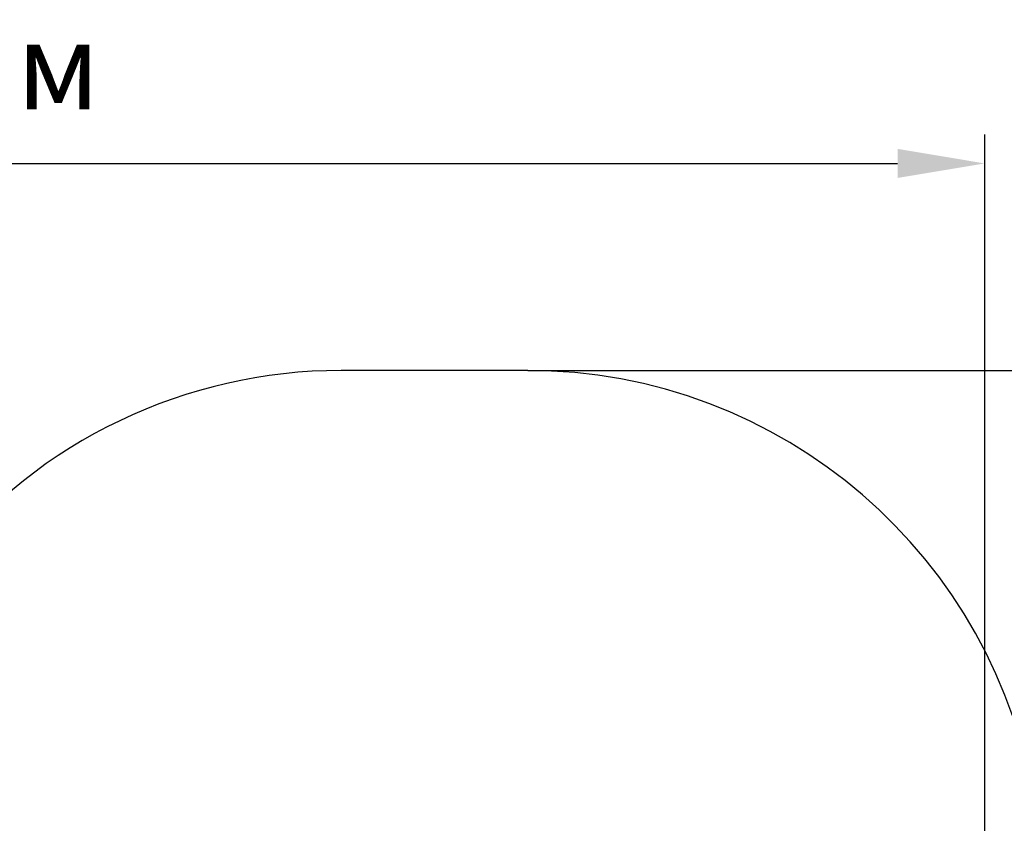
# Model space of a CAD drawing. Units: millimetres. Extents: x 3.3 to 15.2, y 3.5 to 12.8.
# Drawn here: x 9.5 to 12.4, y 10.4 to 12.8 of the extents above; entities that cross this region are included whole.
import ezdxf

# ---------------------------------------------------------------- set-up
doc = ezdxf.new("R2010")
doc.units = ezdxf.units.MM
doc.header["$LTSCALE"] = 85
doc.header["$PDSIZE"] = -1
doc.linetypes.add('SLD-Сплошная', pattern=[0])
doc.styles.get("Standard").update_dxf_attribs({"font": 'isocpeui.ttf'})
doc.dimstyles.new('ISO-25', dxfattribs={"dimtxt": 2.5, "dimasz": 2.5, "dimexe": 1.25, "dimexo": 0.625, "dimtad": 1, "dimtxsty": 'Standard', "dimcen": 2.5, "dimadec": 0, "dimazin": 0, "dimtfac": 1, "dimtmove": 0, "dimatfit": 3, "dimfxl": 1, "dimarcsym": 0})

# ---------------------------------------------------------------- blocks, each defined once
blk = doc.blocks.new('_D_21')
at = {"color": 0, "lineweight": -2, "transparency": 16777216}
for p, q in [((11.003, 11.7413), (15.2217, 11.7413)), ((15.1367, 4.712), (15.1367, 11.4863)), ((8.519, 4.457), (15.2217, 4.457))]:
    blk.add_line(p, q, dxfattribs=at)
at = {"color": 0, "transparency": 16777216}
for points in [[(15.0942, 11.4863), (15.1792, 11.4863), (15.1367, 11.7413)], [(15.0942, 4.712), (15.1792, 4.712), (15.1367, 4.457)]]:
    blk.add_solid(points, dxfattribs=at)
at = {"layer": 'Defpoints', "color": 0, "transparency": 16777216}
for p in [(11.003, 11.7413), (15.1367, 11.7413), (8.519, 4.457)]:
    blk.add_point(p, dxfattribs=at)
at = {"color": 0, "transparency": 16777216, "insert": (14.7307, 8.0992), "char_height": 0.255, "attachment_point": 2, "rotation": 90}
blk.add_mtext('7,28м', dxfattribs=at)
blk = doc.blocks.new('*D25')
at = {"color": 0, "lineweight": -2, "transparency": 16777216}
for p, q in [((6.243, 8.3503), (6.243, 12.4317)), ((12.34, 8.9543), (12.34, 12.4317)), ((6.498, 12.3467), (12.085, 12.3467))]:
    blk.add_line(p, q, dxfattribs=at)
at = {"color": 0, "transparency": 16777216}
for points in [[(6.498, 12.3892), (6.498, 12.3042), (6.243, 12.3467)], [(12.085, 12.3892), (12.085, 12.3042), (12.34, 12.3467)]]:
    blk.add_solid(points, dxfattribs=at)
at = {"layer": 'Defpoints', "color": 0, "transparency": 16777216}
for p in [(12.34, 12.3467), (12.34, 8.9543), (6.243, 8.3503)]:
    blk.add_point(p, dxfattribs=at)
at = {"color": 0, "transparency": 16777216, "insert": (9.2915, 12.5997), "char_height": 0.255, "attachment_point": 5}
blk.add_mtext('6,10м', dxfattribs=at)

msp = doc.modelspace()

# ---------------------------------------------------------------- linework, layer by layer
at = {"color": 251, "linetype": 'SLD-Сплошная', "true_color": 0x636466}
msp.add_line((11.003, 11.7413), (10.457, 11.7413), dxfattribs=at)
for centre, start, end in [((10.457, 10.2413), 90, 141.1229), ((11.003, 10.2413), 8.511, 90)]:
    msp.add_arc(centre, 1.5, start, end, dxfattribs=at)

# ---------------------------------------------------------------- dimensions: what is measured, and where the dimension line sits
dim = msp.add_linear_dim(base=(12.34, 12.3467), p1=(6.243, 8.3503), p2=(12.34, 8.9543), dimstyle='ISO-25', override={"dimtxt": 0.255, "dimasz": 0.255, "dimexe": 0.085, "dimexo": 0, "dimgap": 0.1, "dimzin": 1, "dimpost": 'м', "dimtdec": 3, "dimtzin": 1})
dim.commit()
dim.dimension.update_dxf_attribs({"geometry": '*D25', "text_midpoint": (9.2915, 12.5997)})
at = {"color": 251, "true_color": 0x636466}
dim = msp.add_linear_dim(base=(15.1367, 11.7413), p1=(8.519, 4.457), p2=(11.003, 11.7413), angle=90, dimstyle='ISO-25', override={"dimtxt": 0.255, "dimasz": 0.255, "dimexe": 0.085, "dimexo": 0, "dimgap": 0.1, "dimzin": 1, "dimpost": 'м', "dimtdec": 3, "dimtzin": 1}, dxfattribs=at)
dim.commit()
dim.dimension.update_dxf_attribs({"geometry": '_D_21', "text_midpoint": (15.1367, 8.0992), "dimtype": 160})

doc.saveas('drawing.dxf')
